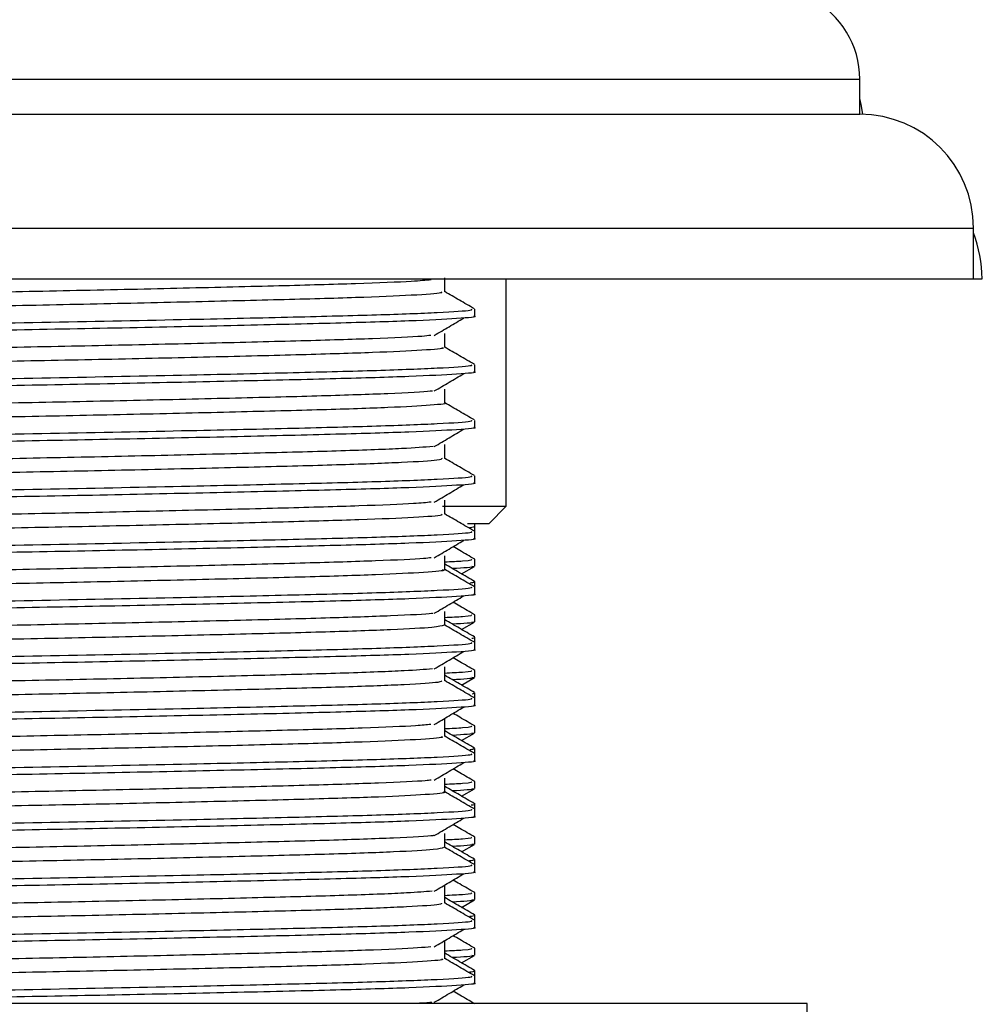
# Model space of a CAD drawing. Units: millimetres. Extents: x 5 to 995, y 5 to 995.
# Drawn here: x 200 to 214, y 458 to 472 of the extents above; entities that cross this region are included whole.
import ezdxf

# ---------------------------------------------------------------- set-up
doc = ezdxf.new("R2010")
doc.units = ezdxf.units.MM

msp = doc.modelspace()

# ---------------------------------------------------------------- linework, layer by layer
at = {"color": 8, "linetype": 'Continuous', "lineweight": 25}
for p, q in [((188.077, 471.037), (212.077, 471.037)), ((186.452, 468.912), (213.702, 468.912))]:
    msp.add_line(p, q, dxfattribs=at)
at = {"color": 7, "linetype": 'Continuous', "lineweight": 25}
for p, q in [((212.077, 470.537), (212.077, 471.037)), ((188.077, 470.537), (212.077, 470.537)), ((213.702, 468.187), (213.702, 468.912)), ((186.452, 468.187), (213.702, 468.187)), ((207.027, 464.937), (207.027, 468.187)), ((213.702, 468.187), (213.827, 468.187)), ((206.577, 467.654), (206.577, 467.753)), ((206.577, 466.86), (206.577, 466.959)), ((206.577, 466.066), (206.577, 466.165)), ((206.577, 465.273), (206.577, 465.372)), ((206.119, 464.937), (207.027, 464.937)), ((206.777, 464.687), (207.027, 464.937)), ((206.777, 464.687), (206.476, 464.687)), ((206.577, 464.578), (206.577, 464.687)), ((206.577, 464.479), (206.577, 464.578)), ((206.39, 463.972), (206.573, 464.077)), ((206.577, 464.082), (206.577, 464.181)), ((206.577, 463.784), (206.577, 463.861)), ((206.577, 463.685), (206.577, 463.784)), ((206.577, 463.288), (206.577, 463.387)), ((206.39, 463.178), (206.573, 463.284)), ((206.577, 462.99), (206.577, 463.068)), ((206.577, 462.891), (206.577, 462.99)), ((206.577, 462.495), (206.577, 462.594)), ((206.39, 462.384), (206.573, 462.49)), ((206.577, 462.197), (206.577, 462.274)), ((206.577, 462.098), (206.577, 462.197)), ((206.39, 461.59), (206.573, 461.696)), ((206.577, 461.701), (206.577, 461.8)), ((206.577, 461.403), (206.577, 461.48)), ((206.577, 461.304), (206.577, 461.403)), ((206.577, 460.907), (206.577, 461.006)), ((206.39, 460.797), (206.573, 460.902)), ((206.577, 460.609), (206.577, 460.686)), ((206.577, 460.51), (206.577, 460.609)), ((206.577, 460.113), (206.577, 460.212)), ((206.39, 460.003), (206.573, 460.109)), ((206.577, 459.815), (206.577, 459.893)), ((206.577, 459.716), (206.577, 459.815)), ((206.39, 459.209), (206.573, 459.315)), ((206.577, 459.32), (206.577, 459.419)), ((206.577, 459.022), (206.577, 459.099)), ((206.577, 458.923), (206.577, 459.022)), ((206.577, 458.526), (206.577, 458.625)), ((206.39, 458.415), (206.573, 458.521)), ((206.577, 458.228), (206.577, 458.305)), ((206.577, 458.129), (206.577, 458.228)), ((211.327, 457.837), (188.827, 457.837)), ((211.327, 456.837), (211.327, 457.837))]:
    msp.add_line(p, q, dxfattribs=at)
at = {"color": 7, "linetype": 'Continuous', "lineweight": 25, "flags": 128}
msp.add_lwpolyline([(212.123, 470.536), (212.097, 470.677), (212.077, 470.762)], dxfattribs=at)
at = {"color": 7, "linetype": 'Continuous', "lineweight": 25}
for centre, radius, start, end in [((210.783, 471.037), 1.295, 0, 62.6574), ((212.077, 468.912), 1.625, 0, 90), ((211.728, 468.125), 2.1, 1.6699, 19.9398)]:
    msp.add_arc(centre, radius, start, end, dxfattribs=at)
for points, knots in [([(205.957, 468.172), (205.877, 468.164), (205.68, 468.146), (204.925, 468.115), (203.815, 468.085), (202.44, 468.051), (200.91, 468.017), (199.326, 467.986), (197.79, 467.953), (196.409, 467.919), (195.268, 467.888), (194.463, 467.855), (194.035, 467.826), (194.049, 467.809), (194.055, 467.803)], [0, 0, 0, 0, 0.060912, 0.150158, 0.237521, 0.326789, 0.416086, 0.50345, 0.592667, 0.68201, 0.769383, 0.858544, 0.947931, 1, 1, 1, 1]), ([(206.148, 468.001), (206.148, 468.034), (206.148, 468.1), (206.148, 468.166), (206.148, 468.199)], [0, 0, 0, 0, 0.5000545, 1, 1, 1, 1]), ([(206.099, 468.001), (206.107, 467.995), (206.129, 467.979), (205.723, 467.951), (204.938, 467.917), (203.811, 467.886), (202.441, 467.853), (200.91, 467.819), (199.326, 467.788), (197.79, 467.754), (196.409, 467.721), (195.268, 467.69), (194.464, 467.656), (194.037, 467.627), (194.051, 467.611), (194.055, 467.605)], [0, 0, 0, 0, 0.04379, 0.126977, 0.210098, 0.291465, 0.374607, 0.457775, 0.539144, 0.622237, 0.705449, 0.786825, 0.869867, 0.95312, 1, 1, 1, 1]), ([(206.573, 467.758), (206.501, 467.799), (206.359, 467.881), (206.218, 467.963), (206.148, 468.003)], [0, 0, 0, 0, 0.505962, 1, 1, 1, 1]), ([(206.526, 467.753), (206.532, 467.747), (206.551, 467.73), (206.099, 467.701), (205.241, 467.668), (204.019, 467.637), (202.437, 467.601), (200.536, 467.563), (198.473, 467.525), (196.578, 467.483), (195.005, 467.445), (193.987, 467.405), (193.529, 467.375), (193.615, 467.359), (193.631, 467.356)], [0, 0, 0, 0, 0.04685, 0.130295, 0.213569, 0.295152, 0.378564, 0.479005, 0.578114, 0.679251, 0.778253, 0.878838, 0.977527, 1, 1, 1, 1]), ([(206.559, 467.654), (206.565, 467.653), (206.635, 467.641), (206.359, 467.619), (205.71, 467.584), (204.625, 467.552), (203.222, 467.519), (201.571, 467.483), (199.813, 467.451), (198.073, 467.417), (196.489, 467.381), (195.165, 467.349), (194.203, 467.316), (193.645, 467.284), (193.627, 467.265), (193.619, 467.257)], [0, 0, 0, 0, 0.007657, 0.090061, 0.17364, 0.255609, 0.341028, 0.427675, 0.512527, 0.598164, 0.684771, 0.767972, 0.852227, 0.937277, 1, 1, 1, 1]), ([(206, 467.378), (206.07, 467.42), (206.21, 467.502), (206.351, 467.585), (206.421, 467.626)], [0, 0, 0, 0, 0.500055, 1, 1, 1, 1]), ([(205.951, 467.378), (205.915, 467.374), (205.79, 467.358), (205.164, 467.33), (204.139, 467.299), (202.82, 467.266), (201.322, 467.232), (199.742, 467.201), (198.183, 467.168), (196.751, 467.134), (195.54, 467.103), (194.639, 467.07), (194.09, 467.038), (194.049, 467.018), (194.031, 467.009)], [0, 0, 0, 0, 0.037193, 0.126762, 0.214332, 0.303105, 0.392699, 0.480323, 0.569019, 0.658634, 0.746318, 0.834934, 0.924566, 1, 1, 1, 1]), ([(206.148, 467.207), (206.148, 467.24), (206.148, 467.306), (206.148, 467.373), (206.148, 467.406)], [0, 0, 0, 0, 0.500109, 1, 1, 1, 1]), ([(206.109, 467.207), (206.12, 467.204), (206.174, 467.191), (205.865, 467.166), (205.184, 467.132), (204.133, 467.101), (202.821, 467.068), (201.322, 467.034), (199.742, 467.003), (198.183, 466.97), (196.751, 466.936), (195.54, 466.904), (194.64, 466.872), (194.092, 466.839), (194.052, 466.82), (194.034, 466.811)], [0, 0, 0, 0, 0.022167, 0.104903, 0.188311, 0.269858, 0.352525, 0.435956, 0.517553, 0.600149, 0.683599, 0.765252, 0.847773, 0.93124, 1, 1, 1, 1]), ([(206.573, 466.964), (206.501, 467.005), (206.359, 467.087), (206.218, 467.169), (206.148, 467.209)], [0, 0, 0, 0, 0.506009, 1, 1, 1, 1]), ([(206.526, 466.959), (206.532, 466.953), (206.551, 466.937), (206.099, 466.908), (205.241, 466.874), (204.019, 466.843), (202.437, 466.807), (200.536, 466.769), (198.473, 466.731), (196.578, 466.689), (195.005, 466.651), (193.987, 466.611), (193.529, 466.581), (193.615, 466.566), (193.631, 466.563)], [0, 0, 0, 0, 0.04685, 0.130296, 0.21357, 0.295153, 0.378566, 0.479007, 0.578117, 0.679255, 0.778257, 0.878843, 0.977532, 1, 1, 1, 1]), ([(206.559, 466.86), (206.565, 466.859), (206.635, 466.847), (206.359, 466.825), (205.71, 466.79), (204.625, 466.758), (203.222, 466.725), (201.571, 466.69), (199.813, 466.657), (198.073, 466.623), (196.489, 466.588), (195.165, 466.556), (194.203, 466.522), (193.645, 466.49), (193.627, 466.471), (193.619, 466.463)], [0, 0, 0, 0, 0.007657, 0.090061, 0.17364, 0.255609, 0.341028, 0.427675, 0.512527, 0.598164, 0.684771, 0.767972, 0.852227, 0.937277, 1, 1, 1, 1]), ([(206, 466.585), (206.07, 466.626), (206.211, 466.709), (206.351, 466.791), (206.421, 466.833)], [0, 0, 0, 0, 0.500084, 1, 1, 1, 1]), ([(206.148, 466.413), (206.148, 466.447), (206.148, 466.513), (206.148, 466.579), (206.148, 466.612)], [0, 0, 0, 0, 0.500163, 1, 1, 1, 1]), ([(205.974, 466.584), (205.964, 466.583), (205.893, 466.57), (205.376, 466.545), (204.444, 466.513), (203.186, 466.481), (201.728, 466.447), (200.158, 466.415), (198.585, 466.383), (197.108, 466.349), (195.834, 466.317), (194.832, 466.285), (194.219, 466.251), (193.957, 466.228), (194.021, 466.216), (194.028, 466.215)], [0, 0, 0, 0, 0.013534, 0.103227, 0.191426, 0.279516, 0.369207, 0.457502, 0.5455, 0.635186, 0.723573, 0.811487, 0.901164, 0.98964, 1, 1, 1, 1]), ([(206.146, 466.414), (206.146, 466.413), (206.213, 466.403), (205.975, 466.381), (205.408, 466.347), (204.436, 466.315), (203.188, 466.283), (201.727, 466.249), (200.159, 466.217), (198.585, 466.185), (197.108, 466.151), (195.835, 466.118), (194.831, 466.087), (194.22, 466.053), (193.957, 466.03), (194.019, 466.018), (194.025, 466.017)], [0, 0, 0, 0, 0.0009128, 0.0830435, 0.1665761, 0.2487174, 0.3307576, 0.4142885, 0.4965186, 0.5784735, 0.6619996, 0.7443155, 0.826191, 0.9097093, 0.9921083, 1, 1, 1, 1]), ([(206.573, 466.17), (206.501, 466.212), (206.359, 466.293), (206.218, 466.375), (206.148, 466.416)], [0, 0, 0, 0, 0.506057, 1, 1, 1, 1]), ([(206.526, 466.165), (206.532, 466.16), (206.551, 466.143), (206.099, 466.114), (205.241, 466.08), (204.019, 466.049), (202.437, 466.013), (200.536, 465.975), (198.473, 465.937), (196.578, 465.895), (195.005, 465.858), (193.987, 465.817), (193.529, 465.787), (193.615, 465.772), (193.631, 465.769)], [0, 0, 0, 0, 0.04685, 0.130296, 0.213571, 0.295155, 0.378568, 0.47901, 0.57812, 0.679258, 0.778261, 0.878847, 0.977538, 1, 1, 1, 1]), ([(206.559, 466.066), (206.565, 466.065), (206.635, 466.054), (206.359, 466.031), (205.71, 465.997), (204.625, 465.965), (203.222, 465.931), (201.571, 465.896), (199.813, 465.863), (198.073, 465.829), (196.489, 465.794), (195.165, 465.762), (194.203, 465.728), (193.645, 465.696), (193.627, 465.678), (193.619, 465.67)], [0, 0, 0, 0, 0.007657, 0.090061, 0.17364, 0.255609, 0.341028, 0.427675, 0.512527, 0.598164, 0.684771, 0.767972, 0.852227, 0.937277, 1, 1, 1, 1]), ([(206, 465.791), (206.07, 465.832), (206.211, 465.915), (206.351, 465.998), (206.421, 466.039)], [0, 0, 0, 0, 0.500112, 1, 1, 1, 1]), ([(205.982, 465.791), (205.855, 465.781), (205.587, 465.76), (204.715, 465.728), (203.541, 465.697), (202.126, 465.662), (200.576, 465.629), (198.993, 465.598), (197.481, 465.564), (196.145, 465.531), (195.064, 465.5), (194.342, 465.466), (193.997, 465.44), (194.042, 465.425), (194.054, 465.421)], [0, 0, 0, 0, 0.080051, 0.16889, 0.25639, 0.345911, 0.434821, 0.522281, 0.611771, 0.700748, 0.788175, 0.877629, 0.966671, 1, 1, 1, 1]), ([(206.148, 465.62), (206.148, 465.653), (206.148, 465.719), (206.148, 465.785), (206.148, 465.818)], [0, 0, 0, 0, 0.5002177, 1, 1, 1, 1]), ([(206.573, 465.376), (206.501, 465.418), (206.359, 465.5), (206.218, 465.581), (206.148, 465.622)], [0, 0, 0, 0, 0.506104, 1, 1, 1, 1]), ([(206.111, 465.62), (206.104, 465.612), (206.087, 465.593), (205.587, 465.562), (204.724, 465.529), (203.539, 465.498), (202.126, 465.464), (200.575, 465.431), (198.993, 465.4), (197.481, 465.366), (196.145, 465.333), (195.064, 465.302), (194.342, 465.268), (193.998, 465.242), (194.041, 465.227), (194.053, 465.223)], [0, 0, 0, 0, 0.061332, 0.144744, 0.227494, 0.308998, 0.392384, 0.475201, 0.556667, 0.640024, 0.722903, 0.804339, 0.887663, 0.970603, 1, 1, 1, 1]), ([(206.526, 465.372), (206.532, 465.366), (206.551, 465.349), (206.099, 465.32), (205.241, 465.286), (204.019, 465.256), (202.437, 465.219), (200.536, 465.181), (198.473, 465.143), (196.578, 465.102), (195.005, 465.064), (193.987, 465.024), (193.529, 464.994), (193.615, 464.978), (193.631, 464.975)], [0, 0, 0, 0, 0.04685, 0.130297, 0.213572, 0.295156, 0.37857, 0.479012, 0.578123, 0.679262, 0.778265, 0.878852, 0.977543, 1, 1, 1, 1]), ([(206.559, 465.273), (206.565, 465.272), (206.635, 465.26), (206.359, 465.237), (205.71, 465.203), (204.625, 465.171), (203.222, 465.138), (201.571, 465.102), (199.813, 465.069), (198.073, 465.036), (196.489, 465), (195.165, 464.968), (194.203, 464.935), (193.645, 464.903), (193.627, 464.884), (193.619, 464.876)], [0, 0, 0, 0, 0.007657, 0.090061, 0.17364, 0.255609, 0.341028, 0.427675, 0.512527, 0.598164, 0.684771, 0.767972, 0.852227, 0.937277, 1, 1, 1, 1]), ([(206, 464.997), (206.07, 465.038), (206.211, 465.121), (206.351, 465.204), (206.421, 465.245)], [0, 0, 0, 0, 0.50014, 1, 1, 1, 1]), ([(205.954, 464.997), (205.884, 464.99), (205.702, 464.972), (204.974, 464.942), (203.879, 464.911), (202.515, 464.878), (200.991, 464.844), (199.407, 464.813), (197.866, 464.78), (196.474, 464.746), (195.319, 464.715), (194.495, 464.682), (194.045, 464.652), (194.05, 464.634), (194.052, 464.628)], [0, 0, 0, 0, 0.056299, 0.145627, 0.233, 0.32219, 0.411563, 0.498948, 0.588082, 0.677497, 0.764901, 0.853974, 0.943428, 1, 1, 1, 1]), ([(206.148, 464.826), (206.148, 464.859), (206.148, 464.925), (206.148, 464.991), (206.148, 465.024)], [0, 0, 0, 0, 0.500272, 1, 1, 1, 1]), ([(206.099, 464.826), (206.108, 464.821), (206.138, 464.805), (205.753, 464.777), (204.988, 464.744), (203.875, 464.713), (202.516, 464.679), (200.991, 464.646), (199.407, 464.615), (197.866, 464.581), (196.474, 464.547), (195.319, 464.517), (194.496, 464.483), (194.047, 464.453), (194.052, 464.436), (194.053, 464.43)], [0, 0, 0, 0, 0.039607, 0.122719, 0.205908, 0.287276, 0.370337, 0.453569, 0.534948, 0.617956, 0.701227, 0.782624, 0.865576, 0.948882, 1, 1, 1, 1]), ([(206.573, 464.583), (206.501, 464.624), (206.359, 464.706), (206.218, 464.788), (206.148, 464.828)], [0, 0, 0, 0, 0.506151, 1, 1, 1, 1]), ([(206.508, 464.636), (206.547, 464.642), (206.592, 464.648), (206.573, 464.654), (206.57, 464.655)], [0, 0, 0, 0, 0.879099, 1, 1, 1, 1]), ([(206.526, 464.578), (206.532, 464.572), (206.551, 464.555), (206.099, 464.526), (205.241, 464.493), (204.019, 464.462), (202.437, 464.426), (200.536, 464.388), (198.473, 464.35), (196.578, 464.308), (195.005, 464.27), (193.987, 464.23), (193.529, 464.2), (193.615, 464.184), (193.631, 464.181)], [0, 0, 0, 0, 0.046851, 0.130298, 0.213573, 0.295158, 0.378572, 0.479015, 0.578126, 0.679265, 0.778269, 0.878856, 0.977548, 1, 1, 1, 1]), ([(206.559, 464.479), (206.565, 464.478), (206.635, 464.466), (206.359, 464.444), (205.71, 464.409), (204.625, 464.377), (203.222, 464.344), (201.571, 464.308), (199.813, 464.276), (198.073, 464.242), (196.489, 464.206), (195.165, 464.174), (194.203, 464.141), (193.645, 464.109), (193.627, 464.09), (193.619, 464.082)], [0, 0, 0, 0, 0.007657, 0.090061, 0.17364, 0.255609, 0.341028, 0.427675, 0.512527, 0.598164, 0.684771, 0.767972, 0.852227, 0.937277, 1, 1, 1, 1]), ([(206, 464.203), (206.07, 464.245), (206.211, 464.327), (206.351, 464.41), (206.421, 464.451)], [0, 0, 0, 0, 0.500168, 1, 1, 1, 1]), ([(206.577, 464.182), (206.506, 464.223), (206.402, 464.283), (206.299, 464.342), (206.267, 464.361)], [0, 0, 0, 0, 0.6926759, 1, 1, 1, 1]), ([(206.148, 464.032), (206.148, 464.065), (206.148, 464.131), (206.148, 464.198), (206.148, 464.231)], [0, 0, 0, 0, 0.500326, 1, 1, 1, 1]), ([(205.953, 464.203), (205.923, 464.199), (205.811, 464.184), (205.208, 464.157), (204.2, 464.126), (202.892, 464.093), (201.402, 464.059), (199.823, 464.028), (198.261, 463.995), (196.82, 463.961), (195.595, 463.929), (194.677, 463.897), (194.102, 463.864), (194.048, 463.843), (194.023, 463.834)], [0, 0, 0, 0, 0.032588, 0.122201, 0.209864, 0.298522, 0.388154, 0.475882, 0.564458, 0.654106, 0.741903, 0.830394, 0.920055, 1, 1, 1, 1]), ([(206.524, 464.181), (206.536, 464.172), (206.554, 464.158), (206.243, 464.143), (206.148, 464.139)], [0, 0, 0, 0, 0.69272, 1, 1, 1, 1]), ([(206.576, 463.864), (206.504, 463.906), (206.361, 463.988), (206.219, 464.071), (206.148, 464.112)], [0, 0, 0, 0, 0.504577, 1, 1, 1, 1]), ([(206.536, 464.082), (206.55, 464.079), (206.61, 464.068), (206.412, 464.056), (206.26, 464.047)], [0, 0, 0, 0, 0.2301441, 1, 1, 1, 1]), ([(206.114, 464.032), (206.124, 464.03), (206.182, 464.017), (205.889, 463.993), (205.23, 463.959), (204.194, 463.927), (202.894, 463.895), (201.402, 463.86), (199.823, 463.829), (198.261, 463.797), (196.82, 463.762), (195.595, 463.731), (194.677, 463.698), (194.104, 463.665), (194.051, 463.645), (194.026, 463.636)], [0, 0, 0, 0, 0.017995, 0.100621, 0.184063, 0.265689, 0.348242, 0.431701, 0.513387, 0.595863, 0.679338, 0.761089, 0.843486, 0.926972, 1, 1, 1, 1]), ([(206.573, 463.789), (206.501, 463.83), (206.359, 463.912), (206.218, 463.994), (206.148, 464.034)], [0, 0, 0, 0, 0.506199, 1, 1, 1, 1]), ([(206.512, 463.843), (206.538, 463.848), (206.576, 463.854), (206.579, 463.861), (206.576, 463.864), (206.576, 463.864), (206.576, 463.864), (206.576, 463.864), (206.576, 463.864), (206.576, 463.864), (206.576, 463.864), (206.576, 463.864), (206.576, 463.864), (206.576, 463.864), (206.576, 463.864), (206.576, 463.864), (206.576, 463.864), (206.575, 463.864)], [0, 0, 0, 0, 0.626602, 0.951262, 0.961522, 0.966209, 0.967335, 0.967891, 0.968167, 0.968305, 0.968374, 0.968408, 0.968425, 0.968434, 0.968449, 0.978556, 1, 1, 1, 1]), ([(206.526, 463.784), (206.532, 463.778), (206.551, 463.762), (206.099, 463.733), (205.241, 463.699), (204.019, 463.668), (202.437, 463.632), (200.536, 463.594), (198.473, 463.556), (196.578, 463.514), (195.005, 463.476), (193.987, 463.436), (193.529, 463.406), (193.615, 463.391), (193.631, 463.388)], [0, 0, 0, 0, 0.046851, 0.130298, 0.213575, 0.29516, 0.378574, 0.479017, 0.578129, 0.679269, 0.778273, 0.878861, 0.977553, 1, 1, 1, 1]), ([(206.559, 463.685), (206.565, 463.684), (206.635, 463.672), (206.359, 463.65), (205.71, 463.615), (204.625, 463.583), (203.222, 463.55), (201.571, 463.515), (199.813, 463.482), (198.073, 463.448), (196.489, 463.413), (195.165, 463.381), (194.203, 463.347), (193.645, 463.315), (193.627, 463.296), (193.619, 463.288)], [0, 0, 0, 0, 0.007657, 0.090061, 0.17364, 0.255609, 0.341028, 0.427675, 0.512527, 0.598164, 0.684771, 0.767972, 0.852227, 0.937277, 1, 1, 1, 1]), ([(206, 463.41), (206.07, 463.451), (206.211, 463.534), (206.351, 463.616), (206.421, 463.658)], [0, 0, 0, 0, 0.500196, 1, 1, 1, 1]), ([(206.577, 463.388), (206.506, 463.429), (206.403, 463.489), (206.299, 463.549), (206.267, 463.567)], [0, 0, 0, 0, 0.692805, 1, 1, 1, 1]), ([(205.981, 463.409), (205.975, 463.408), (205.912, 463.396), (205.414, 463.372), (204.502, 463.34), (203.255, 463.308), (201.806, 463.274), (200.24, 463.242), (198.664, 463.21), (197.18, 463.176), (195.893, 463.143), (194.875, 463.112), (194.24, 463.078), (193.964, 463.054), (194.026, 463.042), (194.035, 463.04)], [0, 0, 0, 0, 0.00895, 0.09864, 0.186987, 0.274938, 0.364621, 0.453059, 0.540929, 0.630601, 0.719127, 0.806921, 0.89658, 0.98519, 1, 1, 1, 1]), ([(206.148, 463.238), (206.148, 463.272), (206.148, 463.338), (206.148, 463.404), (206.148, 463.437)], [0, 0, 0, 0, 0.500381, 1, 1, 1, 1]), ([(206.524, 463.388), (206.536, 463.378), (206.554, 463.364), (206.243, 463.35), (206.148, 463.345)], [0, 0, 0, 0, 0.692735, 1, 1, 1, 1]), ([(206.141, 463.239), (206.107, 463.228), (206.039, 463.207), (205.435, 463.174), (204.496, 463.141), (203.257, 463.11), (201.806, 463.076), (200.24, 463.043), (198.664, 463.012), (197.18, 462.977), (195.893, 462.945), (194.875, 462.914), (194.241, 462.879), (193.965, 462.856), (194.025, 462.844), (194.032, 462.842)], [0, 0, 0, 0, 0.078923, 0.162437, 0.244702, 0.326598, 0.410107, 0.492456, 0.574276, 0.657775, 0.740206, 0.821956, 0.905442, 0.987951, 1, 1, 1, 1]), ([(206.576, 463.071), (206.504, 463.112), (206.361, 463.195), (206.219, 463.277), (206.148, 463.318)], [0, 0, 0, 0, 0.504512, 1, 1, 1, 1]), ([(206.573, 462.995), (206.501, 463.037), (206.359, 463.118), (206.218, 463.2), (206.148, 463.241)], [0, 0, 0, 0, 0.506247, 1, 1, 1, 1]), ([(206.536, 463.288), (206.55, 463.286), (206.61, 463.274), (206.412, 463.262), (206.26, 463.253)], [0, 0, 0, 0, 0.230143, 1, 1, 1, 1]), ([(206.526, 462.99), (206.532, 462.985), (206.551, 462.968), (206.099, 462.939), (205.241, 462.905), (204.019, 462.874), (202.437, 462.838), (200.536, 462.8), (198.473, 462.762), (196.578, 462.72), (195.005, 462.683), (193.987, 462.642), (193.529, 462.612), (193.615, 462.597), (193.631, 462.594)], [0, 0, 0, 0, 0.046851, 0.130299, 0.213576, 0.295161, 0.378576, 0.47902, 0.578132, 0.679272, 0.778277, 0.878866, 0.977558, 1, 1, 1, 1]), ([(206.535, 463.053), (206.559, 463.057), (206.584, 463.062), (206.576, 463.067), (206.575, 463.068)], [0, 0, 0, 0, 0.920444, 1, 1, 1, 1]), ([(206.559, 462.891), (206.565, 462.89), (206.635, 462.879), (206.359, 462.856), (205.71, 462.822), (204.625, 462.79), (203.222, 462.756), (201.571, 462.721), (199.813, 462.688), (198.073, 462.654), (196.489, 462.619), (195.165, 462.587), (194.203, 462.553), (193.645, 462.521), (193.627, 462.503), (193.619, 462.495)], [0, 0, 0, 0, 0.007657, 0.090061, 0.17364, 0.255609, 0.341028, 0.427675, 0.512527, 0.598164, 0.684771, 0.767972, 0.852227, 0.937277, 1, 1, 1, 1]), ([(206, 462.616), (206.07, 462.657), (206.212, 462.74), (206.351, 462.823), (206.421, 462.864)], [0, 0, 0, 0, 0.500224, 1, 1, 1, 1]), ([(206.577, 462.594), (206.506, 462.635), (206.403, 462.695), (206.299, 462.755), (206.267, 462.773)], [0, 0, 0, 0, 0.6929352, 1, 1, 1, 1]), ([(205.974, 462.616), (205.86, 462.606), (205.61, 462.586), (204.768, 462.554), (203.608, 462.523), (202.202, 462.489), (200.657, 462.456), (199.073, 462.425), (197.555, 462.391), (196.208, 462.358), (195.112, 462.327), (194.369, 462.293), (194.006, 462.266), (194.044, 462.251), (194.056, 462.246)], [0, 0, 0, 0, 0.075436, 0.164384, 0.251826, 0.341297, 0.430312, 0.517724, 0.607159, 0.696236, 0.783624, 0.873019, 0.962156, 1, 1, 1, 1]), ([(206.148, 462.445), (206.148, 462.478), (206.148, 462.544), (206.148, 462.61), (206.148, 462.643)], [0, 0, 0, 0, 0.500435, 1, 1, 1, 1]), ([(206.524, 462.594), (206.536, 462.584), (206.554, 462.571), (206.243, 462.556), (206.148, 462.551)], [0, 0, 0, 0, 0.69275, 1, 1, 1, 1]), ([(206.106, 462.445), (206.104, 462.437), (206.098, 462.42), (205.622, 462.389), (204.777, 462.356), (203.606, 462.325), (202.203, 462.291), (200.657, 462.258), (199.073, 462.227), (197.555, 462.193), (196.208, 462.159), (195.112, 462.128), (194.37, 462.095), (194.007, 462.068), (194.044, 462.053), (194.055, 462.048)], [0, 0, 0, 0, 0.057128, 0.140494, 0.223342, 0.304786, 0.388121, 0.47103, 0.552447, 0.635747, 0.718715, 0.80011, 0.883373, 0.966397, 1, 1, 1, 1]), ([(206.576, 462.277), (206.504, 462.318), (206.361, 462.401), (206.219, 462.483), (206.148, 462.524)], [0, 0, 0, 0, 0.504447, 1, 1, 1, 1]), ([(206.573, 462.201), (206.501, 462.243), (206.359, 462.325), (206.218, 462.406), (206.148, 462.447)], [0, 0, 0, 0, 0.506295, 1, 1, 1, 1]), ([(206.536, 462.495), (206.55, 462.492), (206.61, 462.48), (206.412, 462.468), (206.26, 462.459)], [0, 0, 0, 0, 0.230142, 1, 1, 1, 1]), ([(206.539, 462.26), (206.555, 462.263), (206.577, 462.268), (206.575, 462.272), (206.574, 462.274)], [0, 0, 0, 0, 0.694806, 1, 1, 1, 1]), ([(206.526, 462.197), (206.532, 462.191), (206.551, 462.174), (206.099, 462.145), (205.241, 462.111), (204.019, 462.081), (202.437, 462.044), (200.536, 462.006), (198.473, 461.968), (196.578, 461.927), (195.005, 461.889), (193.987, 461.849), (193.529, 461.819), (193.615, 461.803), (193.631, 461.8)], [0, 0, 0, 0, 0.046851, 0.1303, 0.213577, 0.295163, 0.378578, 0.479022, 0.578135, 0.679276, 0.778281, 0.87887, 0.977563, 1, 1, 1, 1]), ([(206.559, 462.098), (206.565, 462.097), (206.635, 462.085), (206.359, 462.062), (205.71, 462.028), (204.625, 461.996), (203.222, 461.963), (201.571, 461.927), (199.813, 461.894), (198.073, 461.861), (196.489, 461.825), (195.165, 461.793), (194.203, 461.76), (193.645, 461.728), (193.627, 461.709), (193.619, 461.701)], [0, 0, 0, 0, 0.007657, 0.090061, 0.17364, 0.255609, 0.341028, 0.427675, 0.512527, 0.598164, 0.684771, 0.767972, 0.852227, 0.937277, 1, 1, 1, 1]), ([(206, 461.822), (206.07, 461.863), (206.212, 461.946), (206.351, 462.029), (206.421, 462.07)], [0, 0, 0, 0, 0.500252, 1, 1, 1, 1]), ([(206.577, 461.8), (206.506, 461.842), (206.403, 461.901), (206.299, 461.961), (206.267, 461.979)], [0, 0, 0, 0, 0.693065, 1, 1, 1, 1]), ([(206.148, 461.728), (206.148, 461.762), (206.148, 461.822), (206.148, 461.882), (206.148, 461.909)], [0, 0, 0, 0, 0.551783, 1, 1, 1, 1]), ([(206.148, 461.651), (206.148, 461.684), (206.148, 461.75), (206.148, 461.816), (206.148, 461.849)], [0, 0, 0, 0, 0.5004888, 1, 1, 1, 1]), ([(205.951, 461.822), (205.89, 461.815), (205.724, 461.798), (205.022, 461.769), (203.943, 461.738), (202.589, 461.705), (201.071, 461.671), (199.488, 461.64), (197.942, 461.606), (196.54, 461.572), (195.371, 461.542), (194.529, 461.508), (194.055, 461.478), (194.051, 461.46), (194.049, 461.453)], [0, 0, 0, 0, 0.0516853, 0.1410875, 0.2284872, 0.3175924, 0.4070349, 0.4944567, 0.5834998, 0.6729794, 0.7604298, 0.8494077, 0.9389211, 1, 1, 1, 1]), ([(206.524, 461.8), (206.536, 461.791), (206.554, 461.777), (206.243, 461.762), (206.148, 461.758)], [0, 0, 0, 0, 0.692765, 1, 1, 1, 1]), ([(206.576, 461.483), (206.504, 461.525), (206.361, 461.607), (206.219, 461.689), (206.148, 461.73)], [0, 0, 0, 0, 0.504381, 1, 1, 1, 1]), ([(206.536, 461.701), (206.55, 461.698), (206.61, 461.687), (206.412, 461.675), (206.26, 461.666)], [0, 0, 0, 0, 0.230141, 1, 1, 1, 1]), ([(206.099, 461.651), (206.11, 461.647), (206.148, 461.631), (205.782, 461.604), (205.037, 461.57), (203.939, 461.539), (202.591, 461.506), (201.071, 461.472), (199.488, 461.441), (197.942, 461.408), (196.54, 461.374), (195.371, 461.343), (194.529, 461.31), (194.058, 461.28), (194.052, 461.262), (194.05, 461.255)], [0, 0, 0, 0, 0.035434, 0.118462, 0.201712, 0.283096, 0.36607, 0.449357, 0.530762, 0.613678, 0.696999, 0.778432, 0.861286, 0.944639, 1, 1, 1, 1]), ([(206.573, 461.408), (206.501, 461.449), (206.359, 461.531), (206.218, 461.613), (206.148, 461.653)], [0, 0, 0, 0, 0.506342, 1, 1, 1, 1]), ([(206.526, 461.403), (206.532, 461.397), (206.551, 461.38), (206.099, 461.351), (205.241, 461.318), (204.019, 461.287), (202.437, 461.251), (200.536, 461.213), (198.473, 461.175), (196.578, 461.133), (195.005, 461.095), (193.987, 461.055), (193.529, 461.025), (193.615, 461.009), (193.631, 461.006)], [0, 0, 0, 0, 0.046852, 0.130301, 0.213578, 0.295164, 0.37858, 0.479025, 0.578138, 0.67928, 0.778285, 0.878875, 0.977568, 1, 1, 1, 1]), ([(206.511, 461.462), (206.53, 461.465), (206.565, 461.471), (206.582, 461.477), (206.577, 461.48), (206.577, 461.48)], [0, 0, 0, 0, 0.508699, 0.973831, 1, 1, 1, 1]), ([(206.559, 461.304), (206.565, 461.303), (206.635, 461.291), (206.359, 461.269), (205.71, 461.234), (204.625, 461.202), (203.222, 461.169), (201.571, 461.133), (199.813, 461.101), (198.073, 461.067), (196.489, 461.031), (195.165, 460.999), (194.203, 460.966), (193.645, 460.934), (193.627, 460.915), (193.619, 460.907)], [0, 0, 0, 0, 0.0076567, 0.0900608, 0.1736404, 0.2556092, 0.3410284, 0.4276753, 0.5125266, 0.5981636, 0.6847711, 0.7679722, 0.8522268, 0.9372767, 1, 1, 1, 1]), ([(206, 461.028), (206.071, 461.07), (206.212, 461.152), (206.351, 461.235), (206.421, 461.276)], [0, 0, 0, 0, 0.500279, 1, 1, 1, 1]), ([(206.577, 461.007), (206.506, 461.048), (206.403, 461.108), (206.299, 461.167), (206.267, 461.186)], [0, 0, 0, 0, 0.693195, 1, 1, 1, 1]), ([(205.957, 461.028), (205.932, 461.025), (205.831, 461.01), (205.25, 460.984), (204.26, 460.952), (202.964, 460.92), (201.481, 460.886), (199.904, 460.854), (198.339, 460.822), (196.889, 460.787), (195.651, 460.756), (194.715, 460.724), (194.114, 460.69), (194.047, 460.669), (194.015, 460.659)], [0, 0, 0, 0, 0.027988, 0.117637, 0.20541, 0.293945, 0.383608, 0.471455, 0.559904, 0.649578, 0.737505, 0.825864, 0.915545, 1, 1, 1, 1]), ([(206.148, 460.857), (206.148, 460.89), (206.148, 460.956), (206.148, 461.023), (206.148, 461.056)], [0, 0, 0, 0, 0.500543, 1, 1, 1, 1]), ([(206.524, 461.006), (206.536, 460.997), (206.554, 460.983), (206.243, 460.968), (206.148, 460.964)], [0, 0, 0, 0, 0.69278, 1, 1, 1, 1]), ([(206.12, 460.857), (206.129, 460.856), (206.19, 460.843), (205.912, 460.819), (205.274, 460.785), (204.254, 460.754), (202.966, 460.721), (201.481, 460.687), (199.904, 460.656), (198.339, 460.623), (196.889, 460.589), (195.651, 460.557), (194.715, 460.525), (194.116, 460.492), (194.05, 460.471), (194.018, 460.461)], [0, 0, 0, 0, 0.013998, 0.096494, 0.179947, 0.261655, 0.344072, 0.427539, 0.509315, 0.591651, 0.675128, 0.756979, 0.839232, 0.922716, 1, 1, 1, 1]), ([(206.576, 460.689), (206.504, 460.731), (206.361, 460.813), (206.219, 460.896), (206.148, 460.937)], [0, 0, 0, 0, 0.504316, 1, 1, 1, 1]), ([(206.573, 460.614), (206.501, 460.655), (206.359, 460.737), (206.218, 460.819), (206.148, 460.859)], [0, 0, 0, 0, 0.50639, 1, 1, 1, 1]), ([(206.536, 460.907), (206.55, 460.904), (206.61, 460.893), (206.412, 460.881), (206.26, 460.872)], [0, 0, 0, 0, 0.230139, 1, 1, 1, 1]), ([(206.526, 460.609), (206.532, 460.603), (206.551, 460.587), (206.099, 460.558), (205.241, 460.524), (204.019, 460.493), (202.437, 460.457), (200.536, 460.419), (198.473, 460.381), (196.578, 460.339), (195.005, 460.301), (193.987, 460.261), (193.529, 460.231), (193.615, 460.216), (193.631, 460.213)], [0, 0, 0, 0, 0.046852, 0.130301, 0.213579, 0.295166, 0.378582, 0.479027, 0.578141, 0.679283, 0.778289, 0.878879, 0.977573, 1, 1, 1, 1]), ([(206.526, 460.672), (206.536, 460.674), (206.585, 460.678), (206.588, 460.684), (206.573, 460.689), (206.57, 460.689)], [0, 0, 0, 0, 0.183226, 0.856683, 1, 1, 1, 1]), ([(206.559, 460.51), (206.565, 460.509), (206.635, 460.497), (206.359, 460.475), (205.71, 460.44), (204.625, 460.408), (203.222, 460.375), (201.571, 460.34), (199.813, 460.307), (198.073, 460.273), (196.489, 460.238), (195.165, 460.206), (194.203, 460.172), (193.645, 460.14), (193.627, 460.121), (193.619, 460.113)], [0, 0, 0, 0, 0.007657, 0.090061, 0.17364, 0.255609, 0.341028, 0.427675, 0.512527, 0.598164, 0.684771, 0.767972, 0.852227, 0.937277, 1, 1, 1, 1]), ([(206, 460.235), (206.071, 460.276), (206.212, 460.359), (206.351, 460.441), (206.421, 460.483)], [0, 0, 0, 0, 0.500307, 1, 1, 1, 1]), ([(206.577, 460.213), (206.506, 460.254), (206.403, 460.314), (206.299, 460.374), (206.267, 460.392)], [0, 0, 0, 0, 0.6933251, 1, 1, 1, 1]), ([(205.99, 460.234), (205.987, 460.234), (205.932, 460.223), (205.451, 460.199), (204.558, 460.166), (203.324, 460.135), (201.884, 460.101), (200.321, 460.068), (198.743, 460.037), (197.252, 460.003), (195.953, 459.97), (194.919, 459.939), (194.263, 459.905), (193.972, 459.88), (194.031, 459.867), (194.041, 459.865)], [0, 0, 0, 0, 0.004375, 0.094052, 0.18254, 0.270367, 0.360032, 0.448606, 0.536361, 0.626011, 0.714667, 0.802358, 0.891989, 0.980725, 1, 1, 1, 1]), ([(206.148, 460.063), (206.148, 460.097), (206.148, 460.163), (206.148, 460.229), (206.148, 460.262)], [0, 0, 0, 0, 0.5005967, 1, 1, 1, 1]), ([(206.524, 460.213), (206.536, 460.203), (206.554, 460.189), (206.243, 460.175), (206.148, 460.17)], [0, 0, 0, 0, 0.692794, 1, 1, 1, 1]), ([(206.576, 459.896), (206.504, 459.937), (206.361, 460.02), (206.219, 460.102), (206.148, 460.143)], [0, 0, 0, 0, 0.50425, 1, 1, 1, 1]), ([(206.132, 460.063), (206.106, 460.054), (206.051, 460.034), (205.473, 460), (204.552, 459.968), (203.326, 459.937), (201.884, 459.902), (200.321, 459.87), (198.743, 459.838), (197.252, 459.804), (195.953, 459.772), (194.919, 459.74), (194.264, 459.706), (193.972, 459.682), (194.029, 459.669), (194.039, 459.667)], [0, 0, 0, 0, 0.074551, 0.158063, 0.240467, 0.322257, 0.405758, 0.488242, 0.569964, 0.653451, 0.736012, 0.817674, 0.901143, 0.983779, 1, 1, 1, 1]), ([(206.573, 459.82), (206.501, 459.862), (206.359, 459.943), (206.218, 460.025), (206.148, 460.066)], [0, 0, 0, 0, 0.506438, 1, 1, 1, 1]), ([(206.536, 460.113), (206.55, 460.111), (206.61, 460.099), (206.412, 460.087), (206.26, 460.078)], [0, 0, 0, 0, 0.230138, 1, 1, 1, 1]), ([(206.501, 459.878), (206.536, 459.881), (206.582, 459.886), (206.574, 459.891), (206.572, 459.893)], [0, 0, 0, 0, 0.734229, 1, 1, 1, 1]), ([(206.526, 459.815), (206.532, 459.81), (206.551, 459.793), (206.099, 459.764), (205.241, 459.73), (204.019, 459.699), (202.437, 459.663), (200.536, 459.625), (198.473, 459.587), (196.578, 459.545), (195.005, 459.508), (193.987, 459.467), (193.529, 459.437), (193.615, 459.422), (193.631, 459.419)], [0, 0, 0, 0, 0.046852, 0.130302, 0.21358, 0.295167, 0.378584, 0.47903, 0.578144, 0.679287, 0.778293, 0.878884, 0.977578, 1, 1, 1, 1]), ([(206.559, 459.716), (206.565, 459.715), (206.635, 459.704), (206.359, 459.681), (205.71, 459.647), (204.625, 459.615), (203.222, 459.581), (201.571, 459.546), (199.813, 459.513), (198.073, 459.479), (196.489, 459.444), (195.165, 459.412), (194.203, 459.378), (193.645, 459.346), (193.627, 459.328), (193.619, 459.32)], [0, 0, 0, 0, 0.007657, 0.090061, 0.17364, 0.255609, 0.341028, 0.427675, 0.512527, 0.598164, 0.684771, 0.767972, 0.852227, 0.937277, 1, 1, 1, 1]), ([(206, 459.441), (206.071, 459.482), (206.212, 459.565), (206.351, 459.648), (206.421, 459.689)], [0, 0, 0, 0, 0.500334, 1, 1, 1, 1]), ([(206.577, 459.419), (206.506, 459.46), (206.403, 459.52), (206.299, 459.58), (206.267, 459.598)], [0, 0, 0, 0, 0.693455, 1, 1, 1, 1]), ([(205.968, 459.441), (205.865, 459.432), (205.633, 459.412), (204.819, 459.381), (203.675, 459.35), (202.279, 459.316), (200.738, 459.283), (199.154, 459.252), (197.629, 459.218), (196.271, 459.184), (195.161, 459.154), (194.398, 459.12), (194.015, 459.092), (194.046, 459.076), (194.056, 459.071)], [0, 0, 0, 0, 0.070817, 0.159868, 0.247267, 0.336681, 0.425793, 0.513172, 0.602544, 0.691714, 0.77908, 0.868408, 0.957632, 1, 1, 1, 1]), ([(206.148, 459.347), (206.148, 459.38), (206.148, 459.44), (206.148, 459.501), (206.148, 459.528)], [0, 0, 0, 0, 0.551956, 1, 1, 1, 1]), ([(206.148, 459.27), (206.148, 459.303), (206.148, 459.369), (206.148, 459.435), (206.148, 459.468)], [0, 0, 0, 0, 0.50065, 1, 1, 1, 1]), ([(206.524, 459.419), (206.536, 459.409), (206.554, 459.396), (206.243, 459.381), (206.148, 459.376)], [0, 0, 0, 0, 0.692809, 1, 1, 1, 1]), ([(206.576, 459.102), (206.504, 459.143), (206.361, 459.226), (206.219, 459.308), (206.148, 459.349)], [0, 0, 0, 0, 0.504185, 1, 1, 1, 1]), ([(206.536, 459.32), (206.55, 459.317), (206.61, 459.305), (206.412, 459.293), (206.26, 459.284)], [0, 0, 0, 0, 0.230137, 1, 1, 1, 1]), ([(206.103, 459.27), (206.104, 459.263), (206.108, 459.246), (205.655, 459.216), (204.829, 459.182), (203.672, 459.151), (202.279, 459.118), (200.738, 459.084), (199.154, 459.053), (197.629, 459.019), (196.271, 458.986), (195.161, 458.955), (194.399, 458.921), (194.017, 458.894), (194.047, 458.878), (194.056, 458.873)], [0, 0, 0, 0, 0.0527651, 0.1360914, 0.219044, 0.3004577, 0.3837484, 0.4667577, 0.5481529, 0.6314051, 0.7144682, 0.795851, 0.8790615, 0.9621755, 1, 1, 1, 1]), ([(206.573, 459.026), (206.501, 459.068), (206.359, 459.15), (206.218, 459.231), (206.148, 459.272)], [0, 0, 0, 0, 0.506486, 1, 1, 1, 1]), ([(206.526, 459.022), (206.532, 459.016), (206.551, 458.999), (206.099, 458.97), (205.241, 458.936), (204.019, 458.906), (202.437, 458.869), (200.536, 458.831), (198.473, 458.793), (196.578, 458.752), (195.005, 458.714), (193.987, 458.674), (193.529, 458.644), (193.615, 458.628), (193.631, 458.625)], [0, 0, 0, 0, 0.046852, 0.130303, 0.213581, 0.295169, 0.378586, 0.479032, 0.578147, 0.67929, 0.778297, 0.878888, 0.977583, 1, 1, 1, 1]), ([(206.507, 459.081), (206.522, 459.083), (206.569, 459.089), (206.581, 459.096), (206.576, 459.101), (206.575, 459.102)], [0, 0, 0, 0, 0.28243, 0.855679, 1, 1, 1, 1]), ([(206.559, 458.923), (206.565, 458.922), (206.635, 458.91), (206.359, 458.887), (205.71, 458.853), (204.625, 458.821), (203.222, 458.788), (201.571, 458.752), (199.813, 458.719), (198.073, 458.686), (196.489, 458.65), (195.165, 458.618), (194.203, 458.585), (193.645, 458.553), (193.627, 458.534), (193.619, 458.526)], [0, 0, 0, 0, 0.007657, 0.090061, 0.17364, 0.255609, 0.341028, 0.427675, 0.512527, 0.598164, 0.684771, 0.767972, 0.852227, 0.937277, 1, 1, 1, 1]), ([(206, 458.647), (206.071, 458.688), (206.212, 458.771), (206.351, 458.854), (206.421, 458.895)], [0, 0, 0, 0, 0.500361, 1, 1, 1, 1]), ([(206.148, 458.553), (206.148, 458.587), (206.148, 458.647), (206.148, 458.707), (206.148, 458.734)], [0, 0, 0, 0, 0.552012, 1, 1, 1, 1]), ([(206.577, 458.625), (206.506, 458.667), (206.403, 458.726), (206.299, 458.786), (206.268, 458.804)], [0, 0, 0, 0, 0.693586, 1, 1, 1, 1]), ([(205.95, 458.647), (205.898, 458.641), (205.745, 458.624), (205.068, 458.595), (204.006, 458.565), (202.664, 458.531), (201.152, 458.497), (199.569, 458.466), (198.019, 458.433), (196.607, 458.399), (195.424, 458.368), (194.563, 458.335), (194.066, 458.304), (194.051, 458.285), (194.044, 458.278)], [0, 0, 0, 0, 0.047073, 0.136542, 0.223985, 0.312997, 0.402502, 0.489977, 0.578922, 0.668459, 0.755972, 0.844848, 0.934413, 1, 1, 1, 1]), ([(206.148, 458.476), (206.148, 458.509), (206.148, 458.575), (206.148, 458.641), (206.148, 458.674)], [0, 0, 0, 0, 0.500704, 1, 1, 1, 1]), ([(206.524, 458.625), (206.536, 458.616), (206.554, 458.602), (206.243, 458.587), (206.148, 458.583)], [0, 0, 0, 0, 0.692824, 1, 1, 1, 1]), ([(206.101, 458.476), (206.113, 458.472), (206.156, 458.458), (205.809, 458.431), (205.085, 458.397), (204.002, 458.366), (202.665, 458.333), (201.152, 458.299), (199.569, 458.268), (198.019, 458.235), (196.607, 458.201), (195.424, 458.17), (194.563, 458.137), (194.068, 458.106), (194.053, 458.087), (194.046, 458.08)], [0, 0, 0, 0, 0.031272, 0.114209, 0.197512, 0.278928, 0.361805, 0.445141, 0.526587, 0.609402, 0.692767, 0.774249, 0.856999, 0.940392, 1, 1, 1, 1]), ([(206.576, 458.308), (206.504, 458.35), (206.361, 458.432), (206.219, 458.514), (206.148, 458.555)], [0, 0, 0, 0, 0.50412, 1, 1, 1, 1]), ([(206.573, 458.233), (206.501, 458.274), (206.359, 458.356), (206.218, 458.438), (206.148, 458.478)], [0, 0, 0, 0, 0.506534, 1, 1, 1, 1]), ([(206.536, 458.526), (206.55, 458.523), (206.61, 458.512), (206.412, 458.5), (206.26, 458.491)], [0, 0, 0, 0, 0.230136, 1, 1, 1, 1]), ([(206.526, 458.228), (206.532, 458.222), (206.551, 458.205), (206.099, 458.176), (205.241, 458.143), (204.019, 458.112), (202.437, 458.076), (200.536, 458.038), (198.473, 458), (196.578, 457.958), (195.003, 457.92), (193.996, 457.88), (193.538, 457.852), (193.604, 457.838), (193.609, 457.837)], [0, 0, 0, 0, 0.047496, 0.132092, 0.216514, 0.299221, 0.383784, 0.485609, 0.586085, 0.688616, 0.788983, 0.890955, 0.991005, 1, 1, 1, 1]), ([(206.483, 458.285), (206.499, 458.286), (206.561, 458.292), (206.584, 458.299), (206.575, 458.304), (206.574, 458.305)], [0, 0, 0, 0, 0.233415, 0.898992, 1, 1, 1, 1]), ([(206.559, 458.129), (206.565, 458.128), (206.635, 458.116), (206.359, 458.094), (205.71, 458.059), (204.625, 458.027), (203.222, 457.994), (201.571, 457.958), (199.811, 457.926), (198.082, 457.892), (196.66, 457.861), (195.974, 457.843), (195.719, 457.837)], [0, 0, 0, 0, 0.010401, 0.122336, 0.235869, 0.347213, 0.463245, 0.580944, 0.696204, 0.812531, 0.930177, 1, 1, 1, 1]), ([(206, 457.853), (206.071, 457.895), (206.213, 457.978), (206.351, 458.06), (206.421, 458.101)], [0, 0, 0, 0, 0.500389, 1, 1, 1, 1]), ([(206.577, 457.832), (206.506, 457.873), (206.403, 457.933), (206.299, 457.992), (206.268, 458.011)], [0, 0, 0, 0, 0.693716, 1, 1, 1, 1]), ([(205.961, 457.853), (205.948, 457.85), (205.923, 457.845), (205.802, 457.839), (205.745, 457.837)], [0, 0, 0, 0, 0.529185, 1, 1, 1, 1])]:
    msp.add_open_spline(points, degree=3, knots=knots, dxfattribs=at)

doc.saveas('drawing.dxf')
